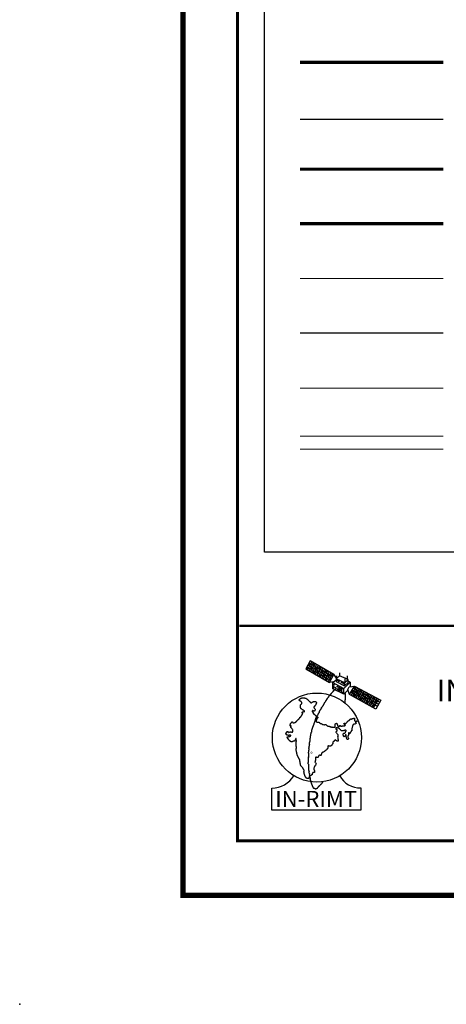
# Model space of a CAD drawing. Extents: x 5179 to 5804, y 11021 to 11441.
# Drawn here: x 5179 to 5218, y 11021 to 11111 of the extents above; entities that cross this region are included whole.
import ezdxf
from ezdxf.enums import TextEntityAlignment as Align

# ---------------------------------------------------------------- set-up
doc = ezdxf.new("R2010")
doc.units = 0
doc.header["$LTSCALE"] = 4
doc.header["$MEASUREMENT"] = 0
doc.header["$PDSIZE"] = -11.8
for name, pattern in [('DASHDOT', [1, 0.5, -0.25, 0, -0.25]), ('DIVIDE2', [0.625, 0.25, -0.125, 0, -0.125, 0, -0.125]), ('HIDDEN', [0.375, 0.25, -0.125])]:
    doc.linetypes.add(name, pattern=pattern)
doc.layers.get('0').update_dxf_attribs({"linetype": 'CONTINUOUS'})
for name, color, linetype in [('CW_BRICK', 200, 'CONTINUOUS'), ('CW_GSLAB', 32, 'CONTINUOUS'), ('CW_HBLOCK', 7, 'DIVIDE2'), ('CW_MSFENCE', 30, 'FENCELINE1'), ('CW_STONE', 7, 'FENCELINE2'), ('CW_WIRE', 6, 'FENCELINE1'), ('DIMENSION', 7, 'CONTINUOUS'), ('MED_MSG', 7, 'DASHDOT'), ('MED_STONE', 8, 'CONTINUOUS'), ('ROMANT', 7, 'CONTINUOUS'), ('SIZE', 7, 'CONTINUOUS')]:
    doc.layers.add(name, color=color, linetype=linetype)
doc.styles.add('AR', font='ARIAL.TTF')
doc.linetypes.add('FENCELINE1', pattern='A,0.25,-0.1,[133,ltypeshp.shx,S=0.1,R=0,X=-0.1,Y=0],-0.1,1', length=1.45)
doc.linetypes.add('FENCELINE2', pattern='A,0.25,-0.1,[132,ltypeshp.shx,S=0.1,R=0,X=-0.1,Y=0],-0.1,1', length=1.45)

msp = doc.modelspace()

# ---------------------------------------------------------------- linework, layer by layer
at = {"color": 120}
for p, q in [((5205.546, 11052.113), (5205.151, 11051.393)), ((5205.694, 11052.032), (5205.298, 11051.312)), ((5205.352, 11051.759), (5207.536, 11050.507)), ((5205.841, 11051.951), (5205.446, 11051.231)), ((5205.452, 11051.941), (5207.633, 11050.692)), ((5207.721, 11050.858), (5205.546, 11052.113)), ((5205.983, 11051.86), (5205.593, 11051.15)), ((5206.129, 11051.776), (5205.74, 11051.069)), ((5206.275, 11051.692), (5205.88, 11050.975)), ((5205.151, 11051.393), (5207.342, 11050.138)), ((5205.251, 11051.576), (5207.439, 11050.323)), ((5206.42, 11051.608), (5206.026, 11050.892)), ((5206.566, 11051.524), (5206.172, 11050.808)), ((5206.711, 11051.44), (5206.318, 11050.725)), ((5206.857, 11051.356), (5206.464, 11050.641)), ((5207.003, 11051.272), (5206.61, 11050.558)), ((5207.148, 11051.188), (5206.756, 11050.474)), ((5207.294, 11051.104), (5206.902, 11050.391)), ((5207.439, 11051.02), (5207.048, 11050.307)), ((5207.585, 11050.936), (5207.193, 11050.223)), ((5208.261, 11050.764), (5207.945, 11050.479)), ((5207.996, 11050.486), (5207.996, 11050.751)), ((5209.049, 11050.402), (5208.261, 11050.764)), ((5208.265, 11050.721), (5208.265, 11051.037)), ((5208.985, 11050.394), (5208.985, 11050.734)), ((5208.733, 11050.116), (5207.945, 11050.479)), ((5207.945, 11050.225), (5208.72, 11049.826)), ((5208.72, 11049.826), (5209.049, 11050.129)), ((5208.72, 11049.826), (5208.733, 11050.116)), ((5209.049, 11050.402), (5208.733, 11050.116)), ((5208.76, 11050.201), (5208.76, 11050.474)), ((5209.049, 11050.129), (5209.049, 11050.402)), ((5208.016, 11049.564), (5208.315, 11049.594)), ((5208.175, 11049.365), (5208.016, 11049.564)), ((5208.449, 11049.378), (5208.175, 11049.365)), ((5208.315, 11049.594), (5208.449, 11049.378)), ((5209.169, 11049.034), (5209.625, 11049.795)), ((5211.58, 11047.682), (5209.169, 11049.034)), ((5209.303, 11049.258), (5211.733, 11047.956)), ((5209.315, 11048.952), (5209.769, 11049.709)), ((5209.41, 11049.437), (5211.834, 11048.138)), ((5209.462, 11048.87), (5209.921, 11049.636)), ((5209.517, 11049.616), (5211.936, 11048.32)), ((5209.609, 11048.787), (5210.07, 11049.557)), ((5209.625, 11049.795), (5212.037, 11048.503)), ((5209.755, 11048.705), (5210.218, 11049.477)), ((5209.902, 11048.623), (5210.366, 11049.398)), ((5210.049, 11048.541), (5210.515, 11049.318)), ((5210.195, 11048.458), (5210.663, 11049.239)), ((5210.342, 11048.376), (5210.811, 11049.159)), ((5210.489, 11048.294), (5210.96, 11049.08)), ((5210.636, 11048.212), (5211.108, 11049)), ((5210.782, 11048.129), (5211.256, 11048.921)), ((5210.929, 11048.047), (5211.405, 11048.841)), ((5211.076, 11047.965), (5211.553, 11048.762)), ((5211.222, 11047.883), (5211.701, 11048.683)), ((5211.369, 11047.8), (5211.85, 11048.603)), ((5212.037, 11048.503), (5211.58, 11047.682)), ((5205.63, 11041.612), (5205.535, 11041.562)), ((5202.028, 11038.416), (5202.028, 11040.456)), ((5210.204, 11040.465), (5210.204, 11038.416)), ((5210.204, 11038.416), (5202.028, 11038.416))]:
    msp.add_line(p, q, dxfattribs=at)
for points in [[(5207.705, 11050.187), (5207.342, 11050.138), (5207.721, 11050.858), (5207.956, 11050.488)], [(5207.624, 11050.124), (5207.945, 11050.372)], [(5208.64, 11049.076), (5207.624, 11049.57), (5207.624, 11050.124), (5208.64, 11049.588)], [(5207.945, 11050.479), (5207.945, 11050.225)], [(5208.64, 11049.076), (5208.64, 11049.588), (5209.238, 11050.177), (5209.238, 11049.742)], [(5209.238, 11050.177), (5209.049, 11050.267)], [(5209.022, 11049.43), (5208.64, 11049.076)], [(5209.169, 11049.034), (5208.997, 11049.498), (5209.12, 11049.726), (5209.625, 11049.795)]]:
    msp.add_lwpolyline(points, dxfattribs=at)
at = {"color": 120, "linetype": 'HIDDEN'}
msp.add_lwpolyline([(5207.795, 11049.487, -0.037835), (5207.765, 11049.434, -0.063893), (5207.741, 11049.406, -0.047381), (5207.683, 11049.364, 0.088499), (5207.654, 11049.339, 0.001316), (5207.617, 11049.293, 0.002049), (5207.593, 11049.264), (5207.48, 11049.12), (5207.367, 11048.977, 0.00744), (5207.335, 11048.936, -0.003577), (5207.271, 11048.85, -0.003693), (5207.225, 11048.791, 0.005239), (5207.192, 11048.749, 0.007826), (5207.171, 11048.72, -0.004133), (5207.131, 11048.665, -0.007492), (5207.088, 11048.607, 0.006274), (5207.036, 11048.538, 0.012494), (5207.005, 11048.495, 0.007499), (5206.957, 11048.42, 0.039721), (5206.908, 11048.325, -0.041466), (5206.86, 11048.234, -0.01355), (5206.815, 11048.166, 0.018342), (5206.781, 11048.115, 0.000268), (5206.749, 11048.062, 0.000304), (5206.72, 11048.014, 0.001374), (5206.66, 11047.914, -0.002286), (5206.624, 11047.853, -0.014621), (5206.6, 11047.817, 0.00632), (5206.545, 11047.735, 0.005822), (5206.49, 11047.649, 0.012761), (5206.466, 11047.608, 0.037348), (5206.443, 11047.557, -0.028655), (5206.413, 11047.489, -0.004077), (5206.385, 11047.436, 0.003307), (5206.351, 11047.371, 0.0109), (5206.31, 11047.286, -0.015678), (5206.281, 11047.227, -0.054737), (5206.255, 11047.19, 0.052954), (5206.228, 11047.151, 0.007938), (5206.209, 11047.114, -0.004482), (5206.176, 11047.049, -0.017432), (5206.114, 11046.941, 0.054961), (5206.097, 11046.905, 0.020701), (5206.086, 11046.87, -0.008049), (5206.06, 11046.778, -0.000333), (5206.024, 11046.654, -0.001425), (5206.015, 11046.625, -0.005463), (5206.006, 11046.596, -0.001955), (5205.98, 11046.515, -0.011669), (5205.946, 11046.422, -0.015443), (5205.917, 11046.353, -0.022038), (5205.894, 11046.308, 0.017689), (5205.864, 11046.252, 0.008406), (5205.832, 11046.182, 0.006533), (5205.794, 11046.091, 0.012661), (5205.766, 11046.018, 0.017197), (5205.749, 11045.963, 0.04428), (5205.736, 11045.89, -0.037044), (5205.721, 11045.802, -0.011892), (5205.695, 11045.706, 0.015164), (5205.675, 11045.632, 0.006872), (5205.662, 11045.567, -0.007027), (5205.648, 11045.504, -0.008344), (5205.634, 11045.448, -0.005737), (5205.612, 11045.368, -0.039238), (5205.594, 11045.323, 0.036898), (5205.576, 11045.275, 0.041678), (5205.567, 11045.233, 0.015752), (5205.556, 11045.121, 0.052049), (5205.561, 11045.018, -0.064293), (5205.562, 11044.933, -0.07372), (5205.535, 11044.832, 0.072385), (5205.508, 11044.729, 0.001277), (5205.496, 11044.629, -0.001817), (5205.488, 11044.559, -0.000529), (5205.477, 11044.469, 0.000661), (5205.468, 11044.397, 0.014982), (5205.458, 11044.286, -0.012983), (5205.448, 11044.158, -0.027906), (5205.433, 11044.07, 0.030334), (5205.419, 11043.988, 0.010073), (5205.412, 11043.899, 0.009215), (5205.408, 11043.801, 0.005161), (5205.407, 11043.756, -0.007281), (5205.407, 11043.724, -0.022809), (5205.4, 11043.645, 0.027072), (5205.396, 11043.579), (5205.395, 11043.502), (5205.393, 11043.408), (5205.392, 11043.314, -0.062258), (5205.387, 11043.28, 0.062258), (5205.382, 11043.246), (5205.38, 11043.135), (5205.379, 11043.058), (5205.378, 11042.973), (5205.375, 11042.811, 0.024474), (5205.376, 11042.787, -0.006726), (5205.382, 11042.7, -0.00242), (5205.386, 11042.63, 0.002898), (5205.389, 11042.572, 0.011056), (5205.392, 11042.528, 0.004748), (5205.403, 11042.426, 0.022875), (5205.42, 11042.328, -0.024954), (5205.435, 11042.238, -0.009282), (5205.438, 11042.202, -0.00569), (5205.442, 11042.144, -0.038989), (5205.44, 11042.077, 0.050528), (5205.44, 11042.025, 0.039749), (5205.448, 11041.978, -0.025274), (5205.463, 11041.905, -0.020277), (5205.476, 11041.801, 0.025057), (5205.486, 11041.717, 0.033391), (5205.501, 11041.655, -0.030577), (5205.518, 11041.588, -0.038238), (5205.529, 11041.487, 0.036899), (5205.541, 11041.383, 0.018492), (5205.558, 11041.305, -0.021399), (5205.572, 11041.237, -0.025795), (5205.581, 11041.168, 0.035687), (5205.588, 11041.117, 0.010386), (5205.598, 11041.074, 0.008623), (5205.612, 11041.023, 0.005252), (5205.642, 11040.923, 0.009653), (5205.661, 11040.869, 0.001703), (5205.67, 11040.844, 0.00049), (5205.702, 11040.757, 0.002843), (5205.736, 11040.666, 0.003202), (5205.767, 11040.585, 0.039606), (5205.789, 11040.541, 0.023732), (5205.834, 11040.473, 0.034722), (5205.863, 11040.438, 0.107224), (5205.876, 11040.43, 0.054168), (5205.903, 11040.423, -0.029876), (5205.952, 11040.412, -0.011718), (5205.99, 11040.4, 0.020294), (5206.012, 11040.394, 0.056773), (5206.031, 11040.391, 0.033529), (5206.063, 11040.393, 0.046955), (5206.09, 11040.399, 0.024856), (5206.14, 11040.417, 0.03641), (5206.206, 11040.452, 0.073483), (5206.235, 11040.476, 0.023022), (5206.263, 11040.51, -0.019696), (5206.296, 11040.551, -0.002815), (5206.333, 11040.594, -0.007327), (5206.348, 11040.61, -0.043547), (5206.384, 11040.643, 0.032211), (5206.435, 11040.686, 0.03275), (5206.474, 11040.729, -0.04307), (5206.504, 11040.762, -0.023003), (5206.527, 11040.78, 0.017987), (5206.556, 11040.803, 0.014774), (5206.563, 11040.81, 0.001965), (5206.617, 11040.862, 0.05347), (5206.672, 11040.93, 0.039356), (5206.73, 11041.035)], format="xyb", dxfattribs=at)
at = {"color": 120}
for points in [[(5208.744, 11049.172, 0.030715), (5208.745, 11049.152, 0.046908), (5208.748, 11049.139, 0.113567), (5208.768, 11049.105, -0.197871), (5208.777, 11049.083), (5208.775, 11048.972), (5208.773, 11048.852, 0.03221), (5208.773, 11048.851, 0.001703), (5208.776, 11048.826, 0.012456), (5208.779, 11048.804, -0.024094), (5208.781, 11048.793, -0.050251), (5208.781, 11048.787, -0.006395), (5208.775, 11048.744, -0.019916), (5208.765, 11048.696, 0.043162), (5208.762, 11048.673, 0.022968), (5208.762, 11048.655, -0.013167), (5208.762, 11048.622, -0.003965), (5208.761, 11048.591, -0.049197), (5208.761, 11048.588, -0.006247), (5208.76, 11048.585, -0.000659), (5208.752, 11048.555, -0.001337), (5208.746, 11048.531, 0.002711), (5208.742, 11048.52, 0.033788), (5208.74, 11048.507, 0.01055), (5208.736, 11048.466, 0.003034), (5208.733, 11048.423, 0.009272), (5208.732, 11048.409, 0.000325), (5208.732, 11048.409, 0.000007), (5208.732, 11048.408, 0.017335), (5208.733, 11048.335, 0.017157), (5208.738, 11048.262)], [(5205.578, 11041.587, 0.027671), (5205.55, 11041.573, 0.04648), (5205.535, 11041.562, 0.042488), (5205.48, 11041.506, 0.107856), (5205.465, 11041.478), (5205.447, 11041.41), (5205.438, 11041.376, -0.218944), (5205.418, 11041.352, -0.094387), (5205.352, 11041.334, -0.021807), (5205.323, 11041.334, -0.021166), (5205.292, 11041.335, -0.051748), (5205.231, 11041.348, -0.121047), (5205.207, 11041.362, -0.160858), (5205.195, 11041.387, 0.146299), (5205.183, 11041.414, 0.028085), (5205.162, 11041.435, -0.042339), (5205.149, 11041.449, -0.018855), (5205.137, 11041.465, 0.016553), (5205.124, 11041.483, 0.068716), (5205.103, 11041.503, -0.101362), (5205.09, 11041.518, -0.083547), (5205.078, 11041.551, 0.041222), (5205.058, 11041.621, 0.001076), (5205.045, 11041.655, 0.0044), (5205.041, 11041.664, 0.042118), (5205.031, 11041.685, -0.066111), (5205.025, 11041.698, -0.037475), (5205.022, 11041.711, 0.015979), (5205.017, 11041.741, 0.015176), (5205.008, 11041.777, -0.017168), (5205.001, 11041.809, -0.098101), (5205.001, 11041.833, 0.085839), (5205.002, 11041.861, 0.081442), (5204.997, 11041.875, -0.038461), (5204.985, 11041.904, -0.179892), (5204.99, 11042.008, 0.207437), (5204.988, 11042.1, 0.093957), (5204.956, 11042.146, -0.10924), (5204.93, 11042.186, -0.036893), (5204.92, 11042.219, 0.061857), (5204.914, 11042.238, 0.027889), (5204.897, 11042.267, 0.016068), (5204.864, 11042.315, 0.01409), (5204.827, 11042.362, 0.041931), (5204.814, 11042.376, 0.050797), (5204.802, 11042.384, -0.045989), (5204.788, 11042.393, -0.027518), (5204.773, 11042.407, -0.014499), (5204.746, 11042.437, -0.029178), (5204.714, 11042.478, -0.029637), (5204.688, 11042.523, -0.027934), (5204.676, 11042.548, -0.042513), (5204.671, 11042.566, -0.092251), (5204.671, 11042.591, 0.068858), (5204.672, 11042.626, 0.025275), (5204.665, 11042.674, 0.041311), (5204.656, 11042.703, 0.03955), (5204.648, 11042.72, -0.038784), (5204.64, 11042.737, -0.035489), (5204.629, 11042.774, -0.042036), (5204.624, 11042.806, -0.043721), (5204.625, 11042.829, 0.05562), (5204.625, 11042.848, 0.018427), (5204.621, 11042.871, -0.014908), (5204.617, 11042.9, -0.028494), (5204.613, 11042.956, 0.055167), (5204.61, 11042.985), (5204.602, 11043.019), (5204.594, 11043.054, 0.188584), (5204.588, 11043.062, -0.070527), (5204.568, 11043.08, -0.022171), (5204.539, 11043.119, -0.045805), (5204.527, 11043.14, -0.05423), (5204.519, 11043.164, 0.047588), (5204.51, 11043.191, 0.013247), (5204.493, 11043.231, 0.01777), (5204.477, 11043.26, 0.034396), (5204.467, 11043.276, -0.054396), (5204.461, 11043.286, -0.057884), (5204.457, 11043.297, 0.04265), (5204.453, 11043.312, 0.01739), (5204.445, 11043.33, 0.018616), (5204.436, 11043.346, 0.054298), (5204.423, 11043.364, -0.05749), (5204.411, 11043.381, -0.015433), (5204.401, 11043.399, -0.018798), (5204.394, 11043.415, -0.007424), (5204.386, 11043.437, -0.003487), (5204.37, 11043.484, -0.005768), (5204.353, 11043.536, -0.012478), (5204.346, 11043.561, -0.042751), (5204.339, 11043.6, 0.025713), (5204.33, 11043.664, 0.010848), (5204.319, 11043.716, -0.009594), (5204.306, 11043.775, -0.028739), (5204.303, 11043.8, 0.020634), (5204.299, 11043.835, 0.229181), (5204.27, 11043.876, -0.274165), (5204.249, 11043.913, -0.054379), (5204.253, 11043.948, 0.045878), (5204.258, 11043.989, 0.021006), (5204.258, 11044.018, -0.045015), (5204.259, 11044.032, -0.122016), (5204.267, 11044.052, 0.107673), (5204.277, 11044.074, 0.003533), (5204.28, 11044.093, 0.002068), (5204.286, 11044.125, 0.003745), (5204.294, 11044.175, 0.018946), (5204.296, 11044.185, 0.092771), (5204.293, 11044.21, -0.037362), (5204.28, 11044.271, -0.003157), (5204.272, 11044.326, -0.035489), (5204.272, 11044.33), (5204.273, 11044.39), (5204.274, 11044.441), (5204.275, 11044.493, 0.076803), (5204.272, 11044.515, -0.030812), (5204.259, 11044.57, -0.010376), (5204.252, 11044.615, -0.033717), (5204.251, 11044.63, -0.051163), (5204.252, 11044.639, -0.014566), (5204.261, 11044.672, -0.056), (5204.275, 11044.709, 0.065546), (5204.287, 11044.74, 0.054457), (5204.289, 11044.759, 0.030975), (5204.288, 11044.791, 0.125561), (5204.274, 11044.827, -0.14167), (5204.263, 11044.86, -0.074595), (5204.266, 11044.886, 0.045479), (5204.273, 11044.928, 0.041558), (5204.272, 11044.99, 0.157057), (5204.266, 11045.005, 0.212359), (5204.252, 11045.011, 0.243161), (5204.24, 11045.005, 0.038274), (5204.23, 11044.989, 0.019748), (5204.214, 11044.955, 0.00104), (5204.199, 11044.919, 0.005797), (5204.196, 11044.912, 0.020825), (5204.191, 11044.898, -0.027938), (5204.187, 11044.887, -0.066009), (5204.177, 11044.869, 0.046475), (5204.161, 11044.844), (5204.152, 11044.827), (5204.126, 11044.777, -0.13052), (5204.122, 11044.773, -0.024491), (5204.1, 11044.76, -0.027394), (5204.076, 11044.749, -0.034971), (5204.057, 11044.744, -0.124358), (5204.03, 11044.744, 0.131423), (5204.006, 11044.744, 0.013317), (5203.992, 11044.741, 0.014444), (5203.98, 11044.736, 0.044718), (5203.953, 11044.723, -0.050311), (5203.928, 11044.711, -0.028064), (5203.905, 11044.705, -0.061321), (5203.894, 11044.703), (5203.843, 11044.704), (5203.792, 11044.705, -0.315259), (5203.764, 11044.725, 0.223781), (5203.733, 11044.757, 0.061901), (5203.712, 11044.762, -0.097646), (5203.699, 11044.766, -0.040139), (5203.679, 11044.779, -0.046369), (5203.665, 11044.792, -0.032634), (5203.649, 11044.813, 0.030724), (5203.631, 11044.836, 0.025898), (5203.614, 11044.853, -0.026615), (5203.598, 11044.87, -0.094076), (5203.585, 11044.891, 0.090673), (5203.573, 11044.913, 0.117602), (5203.554, 11044.927, -0.145726), (5203.539, 11044.94, -0.010478), (5203.53, 11044.953, 0.012182), (5203.522, 11044.965, 0.002682), (5203.504, 11044.992, -0.002072), (5203.481, 11045.026, -0.007159), (5203.472, 11045.039, -0.002476), (5203.447, 11045.078, -0.075091), (5203.431, 11045.115, -0.141831), (5203.431, 11045.138, -0.176172), (5203.441, 11045.15, -0.165156), (5203.457, 11045.154, -0.097124), (5203.475, 11045.149, 0.113989), (5203.491, 11045.145), (5203.534, 11045.144), (5203.559, 11045.144, 0.577812), (5203.569, 11045.16, -0.503982), (5203.577, 11045.178, -0.105014), (5203.6, 11045.178, 0.087245), (5203.628, 11045.177, 0.009839), (5203.666, 11045.183, 0.066661), (5203.671, 11045.185), (5203.705, 11045.202), (5203.74, 11045.218, 0.189309), (5203.766, 11045.246, 0.178348), (5203.766, 11045.286, 0.172475), (5203.745, 11045.313, 0.315371), (5203.724, 11045.312, 0.081286), (5203.719, 11045.306, -0.172751), (5203.716, 11045.304), (5203.69, 11045.296), (5203.664, 11045.288, -0.306487), (5203.652, 11045.291, 0.25753), (5203.639, 11045.296, 0.014257), (5203.626, 11045.294, 0.006087), (5203.596, 11045.289, 0.014594), (5203.575, 11045.284, -0.022071), (5203.562, 11045.281, -0.260094), (5203.542, 11045.287, 0.200287), (5203.519, 11045.298, 0.021286), (5203.509, 11045.298, -0.030058), (5203.502, 11045.299, -0.046458), (5203.477, 11045.303, 0.044553), (5203.451, 11045.308, 0.039966), (5203.442, 11045.308, -0.041945), (5203.434, 11045.308, -0.094728), (5203.424, 11045.311, -0.034743), (5203.4, 11045.326, -0.045741), (5203.373, 11045.349, -0.066815), (5203.358, 11045.369, -0.028418), (5203.35, 11045.385, -0.010682), (5203.333, 11045.429, -0.02097), (5203.321, 11045.469, -0.041361), (5203.317, 11045.489, -0.177054), (5203.32, 11045.501, -0.112486), (5203.335, 11045.515, -0.715), (5203.354, 11045.497, 1.012839), (5203.377, 11045.488, 0.048786), (5203.385, 11045.519, -0.040216), (5203.395, 11045.556, -0.001029), (5203.402, 11045.575, -0.002933), (5203.404, 11045.582, -0.032553), (5203.41, 11045.595, -0.019938), (5203.422, 11045.616, -0.14188), (5203.443, 11045.635, -0.322823), (5203.456, 11045.632), (5203.49, 11045.598), (5203.54, 11045.546, 0.414214), (5203.54, 11045.546, 0.009383), (5203.549, 11045.554, 0.126027), (5203.569, 11045.59, -0.269449), (5203.584, 11045.605, -0.068005), (5203.585, 11045.605, -0.01525), (5203.592, 11045.604, -0.307578), (5203.622, 11045.58, 0.351554), (5203.651, 11045.561, 0.070829), (5203.671, 11045.565, 0.053872), (5203.694, 11045.577, 0.116382), (5203.714, 11045.598, -0.168546), (5203.729, 11045.611, -0.098144), (5203.751, 11045.615, -0.057474), (5203.789, 11045.61, -0.043234), (5203.812, 11045.602, 0.037885), (5203.84, 11045.592, 0.062834), (5203.885, 11045.586, 0.092057), (5203.916, 11045.591, 0.132992), (5203.942, 11045.609, 0.170304), (5203.951, 11045.633), (5203.952, 11045.676), (5203.953, 11045.727), (5203.953, 11045.744), (5203.953, 11045.752), (5203.954, 11045.804), (5203.929, 11045.838), (5203.904, 11045.873), (5203.879, 11045.907, 0.048962), (5203.872, 11045.915, -0.018543), (5203.853, 11045.933, -0.017575), (5203.846, 11045.942, -0.003714), (5203.812, 11045.985, -0.063398), (5203.769, 11046.057, -0.239653), (5203.77, 11046.08, -0.23035), (5203.783, 11046.088, 0.214342), (5203.796, 11046.096, 0.027909), (5203.8, 11046.103, 0.019027), (5203.805, 11046.113, 0.097192), (5203.811, 11046.142, 0.120155), (5203.806, 11046.165, 0.708231), (5203.778, 11046.161, -0.406732), (5203.746, 11046.14, -0.072856), (5203.721, 11046.148, -0.151789), (5203.712, 11046.157, -0.090923), (5203.705, 11046.179, -0.053858), (5203.704, 11046.217, -0.02296), (5203.709, 11046.255, -0.063942), (5203.714, 11046.268, -0.096632), (5203.724, 11046.282, 0.125948), (5203.731, 11046.294, 0.028803), (5203.735, 11046.31, -0.026701), (5203.74, 11046.328, -0.006351), (5203.745, 11046.342, -0.007964), (5203.749, 11046.353, -0.046737), (5203.756, 11046.366, -0.019576), (5203.775, 11046.395, -0.099957), (5203.806, 11046.424, 0.139282), (5203.827, 11046.446), (5203.845, 11046.48), (5203.854, 11046.497, -0.218944), (5203.888, 11046.523, -0.264242), (5203.922, 11046.513, -0.3347), (5203.925, 11046.489, 0.409849), (5203.93, 11046.47, 0.015193), (5203.942, 11046.463, 0.040783), (5203.947, 11046.461, 0.005577), (5203.968, 11046.454, 0.003144), (5204.007, 11046.443, 0.005187), (5204.039, 11046.434, 0.142638), (5204.041, 11046.434), (5204.092, 11046.45), (5204.143, 11046.467), (5204.169, 11046.475, 0.01469), (5204.196, 11046.484, 0.024059), (5204.212, 11046.491, 0.077322), (5204.225, 11046.5, 0.028311), (5204.255, 11046.533, 0.017436), (5204.271, 11046.553, -0.024958), (5204.282, 11046.567, -0.037435), (5204.301, 11046.586, 0.02995), (5204.325, 11046.609, 0.052884), (5204.34, 11046.629, -0.073211), (5204.351, 11046.643, -0.068578), (5204.361, 11046.649, 0.042081), (5204.377, 11046.659, 0.067298), (5204.416, 11046.697, -0.068296), (5204.455, 11046.735, -0.039069), (5204.471, 11046.745, 0.062633), (5204.481, 11046.751, 0.062923), (5204.495, 11046.767, -0.039721), (5204.516, 11046.794, -0.035847), (5204.539, 11046.815, 0.068616), (5204.55, 11046.827, 0.035354), (5204.564, 11046.85, -0.015426), (5204.594, 11046.903, -0.003645), (5204.616, 11046.939, -0.020613), (5204.62, 11046.946, -0.11611), (5204.632, 11046.955, 0.059953), (5204.655, 11046.971, 0.015077), (5204.683, 11046.997, 0.016925), (5204.707, 11047.021, 0.024368), (5204.722, 11047.039, 0.011462), (5204.751, 11047.08, 0.091313), (5204.77, 11047.124, -0.121822), (5204.786, 11047.156, -0.117295), (5204.803, 11047.169, 0.118611), (5204.82, 11047.182, 0.025473), (5204.826, 11047.188, 0.009534), (5204.838, 11047.207, 0.064693), (5204.862, 11047.259, 0.116649), (5204.865, 11047.292, 0.186551), (5204.851, 11047.315, -0.144298), (5204.832, 11047.344, -0.035047), (5204.826, 11047.364, -0.033346), (5204.824, 11047.386, -0.132698), (5204.833, 11047.428, -0.156949), (5204.859, 11047.454, -0.085844), (5204.879, 11047.46, -0.045613), (5204.919, 11047.462, -0.18983), (5204.964, 11047.441, 0.319101), (5204.995, 11047.435, 0.113312), (5205.012, 11047.448, 0.067947), (5205.03, 11047.477, 0.039619), (5205.039, 11047.503, 0.147227), (5205.039, 11047.511, 0.111881), (5205.032, 11047.522, 0.058211), (5205.014, 11047.537, 0.049187), (5204.986, 11047.551, -0.059273), (5204.963, 11047.563, -0.043439), (5204.941, 11047.582, 0.048897), (5204.921, 11047.598, 0.055996), (5204.886, 11047.616, -0.060444), (5204.853, 11047.633, -0.007815), (5204.821, 11047.656, -0.008922), (5204.794, 11047.677, -0.004701), (5204.77, 11047.697, -0.006236), (5204.752, 11047.712, -0.021432), (5204.747, 11047.717, -0.005124), (5204.727, 11047.738, -0.066487), (5204.686, 11047.796, -0.125489), (5204.677, 11047.833), (5204.678, 11047.884), (5204.679, 11047.943, 0.101828), (5204.674, 11047.971, -0.066719), (5204.663, 11048.012, -0.066042), (5204.663, 11048.062, -0.166782), (5204.672, 11048.08), (5204.733, 11048.139), (5204.742, 11048.147, 0.061321), (5204.757, 11048.166, 0.054722), (5204.768, 11048.19), (5204.777, 11048.215), (5204.795, 11048.266, 0.162278), (5204.795, 11048.275, 0.030716), (5204.779, 11048.317, 0.035872), (5204.757, 11048.357, 0.095423), (5204.745, 11048.369, 0.136328), (5204.733, 11048.374, -0.126964), (5204.72, 11048.378, -0.105374), (5204.708, 11048.39, 0.09574), (5204.695, 11048.404, 0.103024), (5204.667, 11048.416, -0.06961), (5204.627, 11048.431, -0.047564), (5204.59, 11048.455, -0.039546), (5204.551, 11048.492, -0.098537), (5204.521, 11048.541, -0.300529), (5204.526, 11048.56, -0.035402), (5204.543, 11048.574, -0.015135), (5204.587, 11048.602, -0.01074), (5204.61, 11048.616, 0.013174), (5204.63, 11048.627, 0.263717), (5204.652, 11048.667, -0.354817), (5204.673, 11048.695, -0.020304), (5204.695, 11048.699, 0.021332), (5204.716, 11048.703, 0.003889), (5204.742, 11048.709, -0.011732), (5204.751, 11048.711, -0.011147), (5204.769, 11048.714, -0.006538), (5204.802, 11048.718, -0.003661), (5204.814, 11048.72, -0.000799), (5204.87, 11048.726, -0.007625), (5204.944, 11048.732, -0.028532), (5204.964, 11048.733, -0.064881), (5204.993, 11048.728, 0.03173), (5205.049, 11048.714, 0.007384), (5205.081, 11048.709, -0.008388), (5205.109, 11048.705, -0.029648), (5205.155, 11048.694, -0.091555), (5205.168, 11048.687), (5205.236, 11048.635), (5205.303, 11048.582, -0.020788), (5205.329, 11048.56, -0.010273), (5205.379, 11048.513, -0.009069), (5205.409, 11048.482, 0.009554), (5205.438, 11048.452, 0.00861), (5205.469, 11048.423, -0.003825), (5205.539, 11048.357, -0.025374), (5205.58, 11048.313, 0.041087), (5205.606, 11048.287, 0.110165), (5205.616, 11048.282, 0.048737), (5205.64, 11048.278, 0.082306), (5205.669, 11048.281, 0.070529), (5205.7, 11048.295, 0.122705), (5205.723, 11048.318, -0.143319), (5205.743, 11048.337, -0.057396), (5205.776, 11048.348, 0.05214), (5205.812, 11048.361, 0.04186), (5205.85, 11048.383, -0.072665), (5205.872, 11048.394, -0.022549), (5205.883, 11048.397, -0.01011), (5205.907, 11048.402, -0.028478), (5205.952, 11048.408, -0.02696), (5206.001, 11048.409, -0.045091), (5206.029, 11048.406, -0.084275), (5206.043, 11048.4, -0.093428), (5206.064, 11048.382, 0.044743), (5206.102, 11048.339, 0.041531), (5206.131, 11048.317, -0.089225), (5206.144, 11048.305, -0.164817), (5206.148, 11048.291, -0.105125), (5206.144, 11048.27, -0.011172), (5206.135, 11048.253, -0.011759), (5206.126, 11048.237, -0.027632), (5206.106, 11048.206, 0.074998), (5206.1, 11048.194), (5206.082, 11048.143), (5206.073, 11048.118, -0.035489), (5206.061, 11048.09, -0.040095), (5206.046, 11048.067, -0.008208), (5206.036, 11048.053, 0.005571), (5206.02, 11048.033, 0.008893), (5205.994, 11047.998, -0.013316), (5205.977, 11047.974, -0.061952), (5205.965, 11047.963, 0.053124), (5205.951, 11047.949, 0.041678), (5205.944, 11047.939, -0.028188), (5205.933, 11047.924, -0.073986), (5205.921, 11047.912, 0.069873), (5205.907, 11047.899, 0.1136), (5205.9, 11047.883, 0.071902), (5205.898, 11047.856, 0.067365), (5205.904, 11047.829, 0.039889), (5205.923, 11047.787, 0.092012), (5205.962, 11047.739, -0.123961), (5205.99, 11047.701, -0.017547), (5205.994, 11047.69, -0.014319), (5205.998, 11047.675, -0.066216), (5206.003, 11047.627, -0.11315), (5205.996, 11047.598, -0.058429), (5205.983, 11047.577, 0.040872), (5205.962, 11047.548, 0.047111), (5205.95, 11047.524, -0.10825), (5205.944, 11047.514, -0.141449), (5205.94, 11047.511, -0.02253), (5205.91, 11047.506, -0.038738), (5205.866, 11047.503, -0.200757), (5205.858, 11047.507, -0.078827), (5205.855, 11047.511, -0.013823), (5205.842, 11047.541, -0.069535), (5205.833, 11047.577, 0.153394), (5205.826, 11047.593, 0.335543), (5205.814, 11047.595, 0.073667), (5205.774, 11047.568, 0.006904), (5205.768, 11047.562, 0.013162), (5205.765, 11047.559, 0.103114), (5205.758, 11047.547, 0.03556), (5205.748, 11047.508, 0.106538), (5205.748, 11047.457, 0.257203), (5205.764, 11047.44, 0.430246), (5205.777, 11047.447, -0.689117), (5205.789, 11047.448), (5205.806, 11047.414), (5205.822, 11047.379, -0.21936), (5205.823, 11047.361, 0.091764), (5205.813, 11047.32, 0.044023), (5205.815, 11047.273, 0.150817), (5205.82, 11047.26, 0.147344), (5205.83, 11047.254, 0.068332), (5205.854, 11047.251, 0.136526), (5205.875, 11047.257, -0.205692), (5205.889, 11047.259, -0.087025), (5205.906, 11047.251, -0.038225), (5205.939, 11047.224, -0.026825), (5205.988, 11047.173, 0.037743), (5206.023, 11047.137, 0.013148), (5206.048, 11047.117, -0.017641), (5206.066, 11047.102, -0.027791), (5206.087, 11047.08, 0.01618), (5206.124, 11047.042, 0.025141), (5206.163, 11047.007, 0.028854), (5206.2, 11046.981, 0.142541), (5206.216, 11046.976, -0.125736), (5206.234, 11046.972, -0.21476), (5206.252, 11046.949, -0.131571), (5206.25, 11046.903, -0.04637), (5206.242, 11046.882, -0.064182), (5206.233, 11046.869, -0.214994), (5206.204, 11046.857, 0.256751), (5206.181, 11046.844, 0.039251), (5206.167, 11046.818, 0.032624), (5206.154, 11046.785, 0.021559), (5206.143, 11046.74, -0.041528), (5206.136, 11046.717, -0.010692), (5206.13, 11046.701, 0.006716), (5206.119, 11046.675, 0.012098), (5206.11, 11046.653, 0.009227), (5206.101, 11046.624, 0.133236), (5206.1, 11046.6, 0.063792), (5206.117, 11046.555, 0.102848), (5206.154, 11046.51, 0.148613), (5206.193, 11046.494, 0.01773), (5206.221, 11046.493, 0.010348), (5206.269, 11046.493, 0.040339), (5206.324, 11046.499, -0.07131), (5206.355, 11046.5, -0.297607), (5206.385, 11046.476, 0.187711), (5206.422, 11046.431, 0.019408), (5206.441, 11046.421, -0.025856), (5206.456, 11046.413, -0.096777), (5206.483, 11046.389, 0.120477), (5206.506, 11046.37, 0.131108), (5206.533, 11046.365, -0.106761), (5206.566, 11046.36, -0.02131), (5206.604, 11046.345, -0.0202), (5206.642, 11046.325, -0.071091), (5206.676, 11046.299, 0.155677), (5206.693, 11046.29), (5206.744, 11046.281), (5206.846, 11046.262, 0.079617), (5206.861, 11046.262, 0.01241), (5206.957, 11046.277, 0.034801), (5206.981, 11046.284, -0.078617), (5206.992, 11046.285, -0.270672), (5207.017, 11046.271, 0.07875), (5207.076, 11046.199, 0.005162), (5207.121, 11046.159, 0.044429), (5207.126, 11046.155, 0.074756), (5207.141, 11046.149, 0.018914), (5207.203, 11046.137, 0.036301), (5207.263, 11046.132, -0.064339), (5207.297, 11046.127, -0.025978), (5207.331, 11046.115, -0.026225), (5207.364, 11046.1), (5207.381, 11046.091), (5207.483, 11046.039, 0.46342), (5207.503, 11046.047, -0.324288), (5207.526, 11046.064, -0.148664), (5207.567, 11046.051, 0.134898), (5207.611, 11046.037, 0.018234), (5207.654, 11046.036, -0.018555), (5207.696, 11046.035, -0.039432), (5207.737, 11046.03, 0.045464), (5207.773, 11046.026, 0.143968), (5207.807, 11046.034, 0.103745), (5207.842, 11046.067, 0.054601), (5207.858, 11046.096, 0.133375), (5207.86, 11046.11, 0.045308), (5207.856, 11046.126, -0.040959), (5207.852, 11046.144, -0.016892), (5207.846, 11046.193, -0.022815), (5207.844, 11046.229, -0.029779), (5207.846, 11046.254, -0.013771), (5207.854, 11046.306, -0.039023), (5207.865, 11046.346, -0.123008), (5207.872, 11046.357, -0.238134), (5207.887, 11046.361, 0.193265), (5207.906, 11046.365), (5207.932, 11046.382), (5207.958, 11046.398, -0.357511), (5207.977, 11046.396, -0.087736), (5208.017, 11046.338, -0.007615), (5208.036, 11046.292, -0.024217), (5208.042, 11046.277, -0.004146), (5208.053, 11046.24, -0.003302), (5208.066, 11046.192, -0.01961), (5208.07, 11046.172, 0.026618), (5208.074, 11046.157, 0.287578), (5208.092, 11046.142, -0.14042), (5208.133, 11046.122, -0.033919), (5208.14, 11046.116, 0.021551), (5208.15, 11046.105, 0.641195), (5208.236, 11046.139, -0.594403), (5208.322, 11046.179, -0.241554), (5208.338, 11046.146, 0.926696), (5208.355, 11046.145, 0.069995), (5208.355, 11046.149, -0.064165), (5208.355, 11046.153, -0.74923), (5208.389, 11046.158, 0.298198), (5208.44, 11046.126, 0.143882), (5208.521, 11046.152, -0.184789), (5208.586, 11046.167, -0.021733), (5208.613, 11046.162, 0.024103), (5208.637, 11046.157, 0.028624), (5208.667, 11046.155, 0.021758), (5208.705, 11046.156, 0.191578), (5208.776, 11046.19, 0.40581), (5208.775, 11046.232, 0.245961), (5208.757, 11046.237, -0.177145), (5208.732, 11046.241, -0.500122), (5208.725, 11046.293, 0.517769), (5208.717, 11046.344, 0.289503), (5208.681, 11046.34, -0.467832), (5208.657, 11046.345, -0.282066), (5208.658, 11046.364, -0.114198), (5208.692, 11046.395, -0.231107), (5208.741, 11046.398, -0.213377), (5208.777, 11046.36), (5208.777, 11046.36, 0.060554), (5208.857, 11046.4, 0.069518), (5208.915, 11046.452, 0.017661), (5208.953, 11046.5, 0.093101), (5208.959, 11046.511, 0.113522), (5208.959, 11046.522, -0.092531), (5208.959, 11046.536, -0.141126), (5208.977, 11046.573, -0.088333), (5209.028, 11046.612, -0.078487), (5209.068, 11046.625, 0.106572), (5209.097, 11046.637, 0.030892), (5209.139, 11046.668, 0.031535), (5209.175, 11046.704, 0.019148), (5209.19, 11046.722, -0.014707), (5209.21, 11046.746, -0.052413), (5209.251, 11046.784, -0.070479), (5209.288, 11046.804, -0.286118), (5209.324, 11046.797, 0.245071), (5209.364, 11046.786, 0.074022), (5209.412, 11046.804, -0.048366), (5209.484, 11046.835, -0.029354), (5209.575, 11046.859, -0.095842), (5209.604, 11046.859, -0.223762), (5209.628, 11046.842, -0.144062), (5209.637, 11046.799, -0.108282), (5209.624, 11046.752, 0.110981), (5209.61, 11046.705, 0.010624), (5209.61, 11046.69, 0.016447), (5209.61, 11046.68, 0.11922), (5209.621, 11046.643, 0.07141), (5209.66, 11046.594, 0.051245), (5209.675, 11046.582, 0.033278), (5209.702, 11046.567, 0.410439), (5209.76, 11046.589, -0.505341), (5209.814, 11046.6, -0.096811), (5209.824, 11046.585, -0.081721), (5209.83, 11046.565, -0.652379), (5209.783, 11046.537, 0.537798), (5209.727, 11046.516, 0.107357), (5209.727, 11046.455, 0.115981), (5209.751, 11046.404, 0.086815), (5209.764, 11046.393, -0.223246), (5209.768, 11046.387, -0.269378), (5209.762, 11046.373, -0.088477), (5209.724, 11046.354), (5209.647, 11046.329), (5209.57, 11046.305, 0.07237), (5209.51, 11046.276, 0.123967), (5209.484, 11046.246, 0.021556), (5209.468, 11046.213, 0.01469), (5209.448, 11046.162), (5209.43, 11046.111), (5209.403, 11046.034), (5209.394, 11045.992), (5209.376, 11045.907, 0.049389), (5209.375, 11045.903, 0.009227), (5209.375, 11045.881, 0.022263), (5209.377, 11045.856, -0.00932), (5209.383, 11045.796, -0.022171), (5209.384, 11045.754, -0.026141), (5209.381, 11045.719, -0.497563), (5209.351, 11045.701, 0.407974), (5209.313, 11045.686, 0.124255), (5209.308, 11045.659, -0.13541), (5209.303, 11045.635, -0.100357), (5209.276, 11045.599, 0.086059), (5209.242, 11045.559, 0.085888), (5209.229, 11045.523, -0.07696), (5209.216, 11045.482, -0.141789), (5209.176, 11045.441, -0.172098), (5209.129, 11045.432, -0.702266), (5209.119, 11045.488, 1.289257), (5209.08, 11045.527, 0.034068), (5209.064, 11045.497, 0.095415), (5209.062, 11045.485), (5209.061, 11045.408), (5209.059, 11045.297, -0.095415), (5209.058, 11045.293, -0.009334), (5209.041, 11045.255, -0.019345), (5209.034, 11045.241, 0.013328), (5209.024, 11045.221, 0.140669), (5209.014, 11045.164, 0.085819), (5209.039, 11045.075, 0.101671), (5209.054, 11045.055, -0.089736), (5209.072, 11045.032, -0.474379), (5209.025, 11044.92, -0.414531), (5208.909, 11044.983, -0.018428), (5208.89, 11045.057, -0.019218), (5208.877, 11045.129, -0.000874), (5208.869, 11045.19, 0.001062), (5208.862, 11045.24, 0.006219), (5208.852, 11045.305, 0.013497), (5208.846, 11045.334, 0.347269), (5208.824, 11045.353, 0.290922), (5208.795, 11045.335, 0.005035), (5208.785, 11045.315, 0.001875), (5208.76, 11045.259, 0.003116), (5208.746, 11045.227, -0.003544), (5208.733, 11045.2, -0.297967), (5208.677, 11045.164, -0.298056), (5208.622, 11045.201, -0.022593), (5208.61, 11045.235, -0.01834), (5208.598, 11045.279, -0.012752), (5208.588, 11045.326, -0.015738), (5208.582, 11045.364, -0.150648), (5208.593, 11045.426, -0.123384), (5208.644, 11045.483, -0.153189), (5208.697, 11045.499, 0.139893), (5208.755, 11045.515, 0.055399), (5208.796, 11045.547, 0.134074), (5208.807, 11045.566, 0.350233), (5208.799, 11045.585, -0.238787), (5208.782, 11045.609, -0.437508), (5208.813, 11045.646, 0.372101), (5208.852, 11045.684, 0.171099), (5208.833, 11045.754, 0.300453), (5208.793, 11045.771, 0.055723), (5208.733, 11045.752, -0.038335), (5208.647, 11045.722, -0.007959), (5208.54, 11045.695, -0.029788), (5208.51, 11045.69, -0.112373), (5208.458, 11045.696, -0.10347), (5208.408, 11045.725, -0.01281), (5208.371, 11045.763, -0.015658), (5208.341, 11045.795, -0.00608), (5208.32, 11045.82, 0.004372), (5208.291, 11045.855, 0.029268), (5208.23, 11045.919, 0.065844), (5208.198, 11045.942, 0.259369), (5208.17, 11045.942, -0.177395), (5208.13, 11045.935, -0.125601), (5208.076, 11045.959, 0.144245), (5208.028, 11045.979, 0.022191), (5207.996, 11045.981, 0.037744), (5207.977, 11045.98, 0.042738), (5207.971, 11045.978, 0.013752), (5207.951, 11045.972, 0.233021), (5207.897, 11045.914, 0.299592), (5207.915, 11045.853, 0.253935), (5207.942, 11045.847, -0.209758), (5207.975, 11045.843, -0.228114), (5208.015, 11045.783, -0.152821), (5207.998, 11045.681, -0.182085), (5207.947, 11045.634, 0.283832), (5207.92, 11045.596, 0.016052), (5207.919, 11045.583, 0.056087), (5207.92, 11045.579, 0.087025), (5207.928, 11045.559, 0.015765), (5207.995, 11045.459, 0.048904), (5208.055, 11045.389, -0.109477), (5208.078, 11045.355, -0.070874), (5208.083, 11045.337, -0.022196), (5208.086, 11045.278, -0.064461), (5208.079, 11045.225, 0.083071), (5208.076, 11045.184, 0.219387), (5208.093, 11045.154, -0.228702), (5208.109, 11045.124, -0.085566), (5208.102, 11045.068, 0.065735), (5208.09, 11044.996, 0.004608), (5208.089, 11044.969, 0.019978), (5208.089, 11044.962, 0.119727), (5208.099, 11044.93, -0.06981), (5208.122, 11044.876, -0.020093), (5208.126, 11044.86, -0.012122), (5208.13, 11044.833, -0.154348), (5208.118, 11044.766, -0.310963), (5208.086, 11044.749, -0.048204), (5208.059, 11044.755, -0.021618), (5208.001, 11044.776, -0.012178), (5207.945, 11044.8, -0.017435), (5207.908, 11044.82, -0.313304), (5207.885, 11044.867, 0.58194), (5207.858, 11044.889, 0.116742), (5207.835, 11044.873, 0.024753), (5207.753, 11044.771, 0.015544), (5207.731, 11044.738, -0.029135), (5207.718, 11044.72, -0.262414), (5207.688, 11044.708, 0.274797), (5207.658, 11044.696, 0.06484), (5207.65, 11044.681, 0.020035), (5207.632, 11044.628, 0.115737), (5207.626, 11044.534, -0.215027), (5207.612, 11044.483, -0.14504), (5207.593, 11044.47, 0.173914), (5207.578, 11044.458, 0.011309), (5207.564, 11044.435, 0.005101), (5207.534, 11044.382, 0.03242), (5207.514, 11044.339, -0.148782), (5207.507, 11044.331, -0.095567), (5207.502, 11044.329, 0.025251), (5207.482, 11044.323, 0.026506), (5207.427, 11044.301, -0.048045), (5207.396, 11044.29, -0.064284), (5207.376, 11044.288, -0.041564), (5207.345, 11044.291, -0.020645), (5207.317, 11044.297, 0.011817), (5207.268, 11044.309, 0.014893), (5207.233, 11044.316, 0.021384), (5207.208, 11044.319, 0.330946), (5207.183, 11044.303, 0.11501), (5207.173, 11044.225, 0.054299), (5207.178, 11044.2, -0.079426), (5207.181, 11044.183, -0.068972), (5207.176, 11044.147, -0.040233), (5207.154, 11044.089, -0.04594), (5207.117, 11044.027, -0.098602), (5207.093, 11044.005, -0.05107), (5207.084, 11044.001, 0.049848), (5207.075, 11043.996, 0.224824), (5207.058, 11043.97, -0.248665), (5207.04, 11043.946, -0.091942), (5207.025, 11043.941, 0.133069), (5207.015, 11043.938, 0.010139), (5206.987, 11043.917, 0.004796), (5206.928, 11043.871, 0.000204), (5206.901, 11043.849, 0.00022), (5206.876, 11043.829, 0.023184), (5206.826, 11043.784, -0.069379), (5206.807, 11043.77, -0.062658), (5206.795, 11043.765, 0.020064), (5206.756, 11043.754, 0.004392), (5206.725, 11043.743, 0.003609), (5206.687, 11043.729, 0.061839), (5206.64, 11043.705, 0.15056), (5206.627, 11043.688, 0.024998), (5206.617, 11043.657, -0.008546), (5206.591, 11043.569, -0.002873), (5206.558, 11043.466, -0.037974), (5206.555, 11043.458, -0.234956), (5206.55, 11043.455, -0.033161), (5206.512, 11043.45, -0.089473), (5206.459, 11043.457, 0.116113), (5206.418, 11043.46, 0.058732), (5206.39, 11043.453, 0.046462), (5206.358, 11043.436, 0.048737), (5206.333, 11043.416, 0.053021), (5206.315, 11043.394, 0.155747), (5206.305, 11043.361, -0.114993), (5206.296, 11043.317, -0.073929), (5206.272, 11043.279, -0.099114), (5206.244, 11043.258, -0.136788), (5206.204, 11043.251, -0.075321), (5206.134, 11043.268, -0.114376), (5206.108, 11043.287, 0.205947), (5206.091, 11043.295, 0.227993), (5206.07, 11043.285, 0.110903), (5206.048, 11043.244, 0.027766), (5206.033, 11043.178, 0.035489), (5206.029, 11043.125), (5206.027, 11043.014), (5206.026, 11042.912, -0.192143), (5206.005, 11042.862, 0.227057), (5205.99, 11042.818, 0.373165), (5206.009, 11042.801, -0.198788), (5206.049, 11042.783, -0.187262), (5206.096, 11042.669, -0.188525), (5206.054, 11042.553, -0.050676), (5206.016, 11042.517, 0.082549), (5205.993, 11042.494, 0.015568), (5205.949, 11042.424, 0.023569), (5205.923, 11042.375, 0.011096), (5205.916, 11042.36, 0.006294), (5205.905, 11042.333, 0.089067), (5205.887, 11042.241, 0.07957), (5205.902, 11042.137, 0.082491), (5205.926, 11042.089, -0.103576), (5205.944, 11042.051, -0.033596), (5205.949, 11042.019, -0.020493), (5205.951, 11041.965, -0.053828), (5205.944, 11041.902, -0.138228), (5205.933, 11041.88, -0.152491), (5205.915, 11041.87, -0.051433), (5205.855, 11041.864, -0.129895), (5205.815, 11041.875, 0.302391), (5205.796, 11041.874, 0.078101), (5205.787, 11041.865, 0.054769), (5205.778, 11041.849, 0.019425), (5205.771, 11041.827, 0.006617), (5205.751, 11041.764, 0.087704), (5205.744, 11041.692, -0.269735), (5205.733, 11041.67, -0.070145), (5205.726, 11041.666, -0.012269), (5205.681, 11041.654, -0.016347), (5205.662, 11041.649, 0.022246), (5205.647, 11041.646, 0.205546), (5205.636, 11041.637, 0.112916), (5205.63, 11041.612), (5205.63, 11041.612)], [(5202.028, 11040.456, 0.259922), (5204.061, 11041.582, 0.259922)]]:
    msp.add_lwpolyline(points, format="xyb", dxfattribs=at)
at = {"color": 120, "const_width": 0.042}
msp.add_lwpolyline([(5205.608, 11043.703, 1), (5205.734, 11043.703, 1)], format="xyb", close=True, dxfattribs=at)
at = {"color": 120}
for centre, radius in [((5207.719, 11049.923), 0.0367), ((5208.033, 11050.349), 0.042), ((5208.185, 11050.27), 0.0477), ((5208.473, 11050.138), 0.0462), ((5208.613, 11050.067), 0.046), ((5206.169, 11045.083), 4.087), ((5207.686, 11049.757), 0.0382), ((5207.808, 11049.602), 0.105), ((5208.066, 11049.76), 0.0462), ((5208.223, 11049.672), 0.054), ((5208.228, 11049.476), 0.0427), ((5208.447, 11049.575), 0.05), ((5208.451, 11049.237), 0.0516)]:
    msp.add_circle(centre, radius, dxfattribs=at)
msp.add_arc((5210.129, 11042.576), 2.113, 208.24389, 272.04289, dxfattribs=at)
msp.add_point((5178.877, 11020.608))
for points in [[(5205.356, 11051.757), (5205.502, 11051.674), (5205.462, 11051.944), (5205.608, 11051.86)], [(5205.745, 11051.772), (5205.894, 11051.694), (5205.834, 11051.941), (5205.983, 11051.863)], [(5205.143, 11051.402), (5205.288, 11051.318), (5205.249, 11051.588), (5205.395, 11051.505)], [(5205.542, 11051.411), (5205.688, 11051.327), (5205.649, 11051.597), (5205.795, 11051.514)], [(5205.736, 11051.053), (5205.885, 11050.974), (5205.834, 11051.239), (5205.983, 11051.161)], [(5205.941, 11051.417), (5206.09, 11051.339), (5206.039, 11051.604), (5206.187, 11051.526)], [(5206.129, 11051.073), (5206.275, 11050.989), (5206.235, 11051.26), (5206.381, 11051.176)], [(5206.317, 11050.728), (5206.461, 11050.641), (5206.423, 11050.906), (5206.567, 11050.819)], [(5206.332, 11051.435), (5206.48, 11051.356), (5206.421, 11051.604), (5206.57, 11051.525)], [(5206.512, 11051.092), (5206.656, 11051.006), (5206.619, 11051.27), (5206.763, 11051.183)], [(5206.708, 11050.738), (5206.851, 11050.649), (5206.823, 11050.924), (5206.966, 11050.836)], [(5206.918, 11051.097), (5207.067, 11051.019), (5207.008, 11051.266), (5207.156, 11051.187)], [(5207.106, 11050.76), (5207.253, 11050.68), (5207.204, 11050.938), (5207.351, 11050.858)], [(5207.489, 11050.781), (5207.634, 11050.695), (5207.578, 11050.932), (5207.723, 11050.846)], [(5206.903, 11050.39), (5207.047, 11050.303), (5207.01, 11050.568), (5207.154, 11050.481)], [(5207.285, 11050.406), (5207.431, 11050.323), (5207.391, 11050.593), (5207.537, 11050.51)], [(5209.304, 11049.262), (5209.447, 11049.174), (5209.42, 11049.449), (5209.563, 11049.361)], [(5209.463, 11048.861), (5209.608, 11048.776), (5209.605, 11049.101), (5209.75, 11049.015)], [(5209.526, 11049.626), (5209.67, 11049.54), (5209.633, 11049.804), (5209.777, 11049.717)], [(5209.713, 11049.29), (5209.855, 11049.2), (5209.82, 11049.459), (5209.962, 11049.369)], [(5209.898, 11048.94), (5210.044, 11048.856), (5210.005, 11049.126), (5210.151, 11049.043)], [(5210.112, 11049.306), (5210.257, 11049.22), (5210.219, 11049.484), (5210.363, 11049.397)], [(5210.305, 11048.955), (5210.454, 11048.877), (5210.403, 11049.142), (5210.552, 11049.064)], [(5210.709, 11048.988), (5210.851, 11048.898), (5210.816, 11049.156), (5210.958, 11049.066)], [(5210.058, 11048.539), (5210.205, 11048.458), (5210.191, 11048.779), (5210.338, 11048.697)], [(5210.495, 11048.622), (5210.638, 11048.534), (5210.61, 11048.809), (5210.753, 11048.72)], [(5210.637, 11048.213), (5210.781, 11048.126), (5210.788, 11048.462), (5210.932, 11048.375)], [(5210.903, 11048.648), (5211.048, 11048.562), (5211.01, 11048.826), (5211.154, 11048.74)], [(5211.09, 11048.31), (5211.234, 11048.224), (5211.196, 11048.488), (5211.34, 11048.401)], [(5211.232, 11047.884), (5211.376, 11047.797), (5211.392, 11048.15), (5211.536, 11048.064)], [(5211.31, 11048.663), (5211.458, 11048.582), (5211.408, 11048.841), (5211.555, 11048.76)], [(5211.492, 11048.331), (5211.632, 11048.239), (5211.607, 11048.509), (5211.748, 11048.417)]]:
    msp.add_trace(points, dxfattribs=at)
at = {"layer": 'CW_BRICK', "const_width": 0.3}
msp.add_lwpolyline([(5217.778, 11097.244), (5204.614, 11097.244)], dxfattribs=at)
at = {"layer": 'CW_GSLAB', "const_width": 0.3}
msp.add_lwpolyline([(5217.778, 11092.232), (5204.614, 11092.232)], dxfattribs=at)
at = {"layer": 'CW_HBLOCK', "const_width": 0.3}
msp.add_lwpolyline([(5217.778, 11107.045), (5204.614, 11107.045)], dxfattribs=at)
at = {"layer": 'CW_MSFENCE', "const_width": 0.1}
msp.add_lwpolyline([(5217.778, 11082.206), (5204.614, 11082.206)], dxfattribs=at)
at = {"layer": 'CW_STONE', "const_width": 0.1}
msp.add_lwpolyline([(5217.778, 11101.818), (5204.614, 11101.818)], dxfattribs=at)
at = {"layer": 'CW_WIRE', "const_width": 0.1}
msp.add_lwpolyline([(5217.778, 11087.209), (5204.614, 11087.209)], dxfattribs=at)
at = {"layer": 'DIMENSION'}
msp.add_lwpolyline([(5201.356, 11162.503), (5363.255, 11162.503), (5363.255, 11062.1), (5201.356, 11062.1)], close=True, dxfattribs=at)
at = {"layer": 'MED_MSG', "const_width": 0.1}
msp.add_lwpolyline([(5217.778, 11077.152), (5204.614, 11077.152)], dxfattribs=at)
at = {"layer": 'MED_STONE', "const_width": 0.1}
for points in [[(5217.778, 11072.745), (5204.614, 11072.745)], [(5217.778, 11071.543), (5204.614, 11071.543)]]:
    msp.add_lwpolyline(points, dxfattribs=at)
at = {"layer": 'SIZE', "color": 7}
for points, const_width in [([(5193.877, 11030.608), (5793.877, 11030.608), (5793.877, 11430.608), (5193.877, 11430.608)], 0.5), ([(5198.877, 11035.608), (5788.877, 11035.608), (5788.877, 11425.608), (5198.877, 11425.608)], 0.3)]:
    msp.add_lwpolyline(points, close=True, dxfattribs=dict(at, const_width=const_width))
at = {"layer": 'SIZE', "const_width": 0.2}
msp.add_lwpolyline([(5199.057, 11055.335), (5788.877, 11055.335)], dxfattribs=at)

# ---------------------------------------------------------------- texts
at = {"style": 'AR'}
msp.add_text('INDIAN RESOURCES INFORMATION &', height=2, dxfattribs=at).set_placement((5240.556, 11048.396), align=Align.CENTER)
at = {"layer": 'ROMANT', "color": 120, "style": 'AR'}
msp.add_text('IN-RIMT', height=1.4875, dxfattribs=at).set_placement((5206.102, 11038.709), align=Align.CENTER)

doc.saveas('drawing.dxf')
